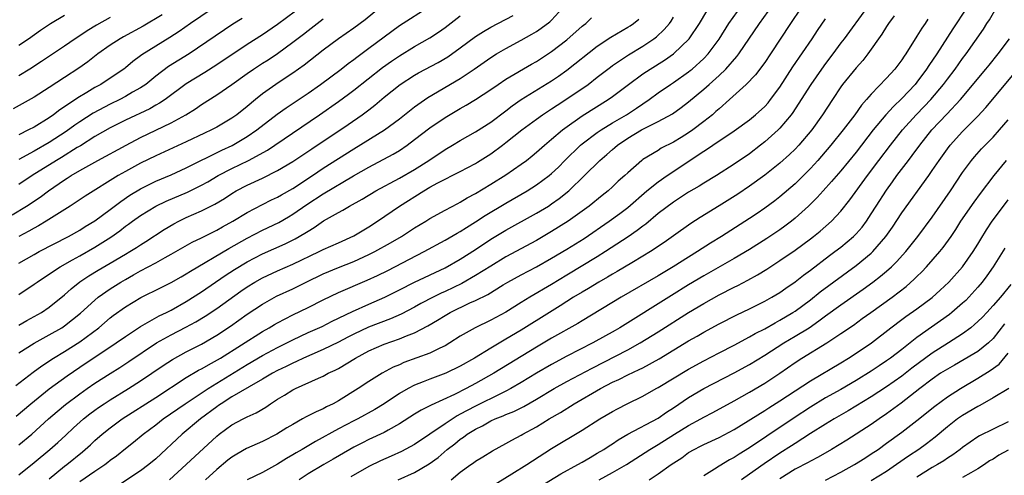
# Model space of a CAD drawing. Units: inches. Extents: x 2610000 to 2613000, y 1539000 to 1540761.
# Drawn here: x 2610693 to 2610822, y 1539076 to 1539136 of the extents above; entities that cross this region are included whole.
import ezdxf

# ---------------------------------------------------------------- set-up
doc = ezdxf.new("R2010")
doc.units = ezdxf.units.IN
doc.header["$MEASUREMENT"] = 0
doc.layers.add('LD26101539_2ft', color=112, linetype='Continuous')

msp = doc.modelspace()

# ---------------------------------------------------------------- linework, layer by layer
at = {"layer": 'LD26101539_2ft'}
for points, elevation in [([(2610721, 1539138.73), (2610715.57, 1539135), (2610714.06, 1539133.94), (2610712.85, 1539133.15), (2610711, 1539132.03), (2610709.14, 1539130.86), (2610709, 1539130.74), (2610707.99, 1539130.01), (2610707, 1539129.18), (2610706.77, 1539129), (2610705, 1539127.81), (2610703.77, 1539127), (2610703, 1539126.59), (2610701.93, 1539125.93), (2610700.76, 1539125.24), (2610700.44, 1539125), (2610699.55, 1539124.45), (2610699, 1539124.03), (2610698.37, 1539123.63), (2610697.57, 1539123), (2610697, 1539122.61), (2610695, 1539121.38), (2610694.28, 1539121), (2610693, 1539120.37)], 8634), ([(2610741, 1539137.53), (2610738.52, 1539135.48), (2610737, 1539134.37), (2610735, 1539133), (2610733, 1539131.51), (2610730.47, 1539129.53), (2610729, 1539128.48), (2610728.12, 1539127.88), (2610726.76, 1539127), (2610725, 1539125.75), (2610724.08, 1539125), (2610723, 1539124.08), (2610721.66, 1539123), (2610721, 1539122.54), (2610719, 1539121.37), (2610718.32, 1539121), (2610717.41, 1539120.59), (2610715, 1539119.45), (2610711, 1539117.62), (2610709, 1539116.63), (2610707, 1539115.54), (2610706.04, 1539115), (2610701.7, 1539112.3), (2610699.73, 1539111), (2610696.6, 1539109), (2610695.6, 1539108.4), (2610695, 1539108.09), (2610694.3, 1539107.7), (2610693, 1539107.01)], 8642), ([(2610693, 1539103.49), (2610695, 1539104.63), (2610695.68, 1539105), (2610699.54, 1539107), (2610701, 1539107.83), (2610701.71, 1539108.29), (2610703, 1539109.07), (2610705, 1539110.52), (2610706.4, 1539111.6), (2610707.59, 1539112.42), (2610709, 1539113.28), (2610711, 1539114.26), (2610713, 1539115.08), (2610715, 1539116.01), (2610719.67, 1539118.33), (2610721.03, 1539118.97), (2610723, 1539120.12), (2610724.28, 1539121), (2610726.94, 1539123.06), (2610728.1, 1539123.9), (2610731, 1539125.83), (2610732.65, 1539127), (2610735.35, 1539129), (2610736.27, 1539129.73), (2610737, 1539130.25), (2610737.42, 1539130.58), (2610739, 1539131.74), (2610742, 1539134), (2610743, 1539134.72), (2610747, 1539137.29)], 8644), ([(2610711.84, 1539136.16), (2610709.33, 1539134.67), (2610706.74, 1539133.26), (2610706.29, 1539133), (2610705, 1539132.15), (2610703.37, 1539131), (2610702.04, 1539129.96), (2610700.87, 1539129.13), (2610699, 1539127.89), (2610697, 1539126.58), (2610695, 1539125.31), (2610692.23, 1539123.77)], 8632), ([(2610693, 1539091.68), (2610695, 1539092.98), (2610697, 1539094.06), (2610698.63, 1539095), (2610699, 1539095.24), (2610701.1, 1539096.9), (2610703, 1539098.64), (2610703.44, 1539099), (2610705, 1539100.1), (2610706.41, 1539101), (2610707, 1539101.35), (2610708.07, 1539101.93), (2610709, 1539102.46), (2610711, 1539103.52), (2610712.23, 1539104.23), (2610713, 1539104.65), (2610715.76, 1539106.24), (2610717, 1539106.83), (2610719, 1539107.82), (2610719.75, 1539108.25), (2610721.13, 1539109), (2610723, 1539110.16), (2610725, 1539111.19), (2610726.2, 1539111.8), (2610727, 1539112.16), (2610727.52, 1539112.48), (2610729, 1539113.31), (2610731.58, 1539115), (2610733, 1539115.96), (2610735, 1539117.26), (2610737, 1539118.54), (2610741.06, 1539121), (2610743, 1539122.45), (2610745, 1539124.05), (2610746.72, 1539125.28), (2610751, 1539127.77), (2610752.81, 1539129), (2610755, 1539130.55), (2610755.74, 1539131), (2610757, 1539131.73), (2610759, 1539132.79), (2610760.41, 1539133.59), (2610761, 1539133.95), (2610761.63, 1539134.37), (2610762.77, 1539135.23), (2610763, 1539135.46), (2610764.41, 1539137)], 8650), ([(2610729.36, 1539136.64), (2610727, 1539134.85), (2610725, 1539133.51), (2610723, 1539132.26), (2610719, 1539129.55), (2610717.45, 1539128.55), (2610715, 1539127.07), (2610712.21, 1539125), (2610711.49, 1539124.51), (2610711, 1539124.24), (2610710.21, 1539123.79), (2610707, 1539122.28), (2610705, 1539121.28), (2610703, 1539120.13), (2610701.08, 1539118.92), (2610700.68, 1539118.68), (2610698.61, 1539117.39), (2610697.94, 1539117), (2610694.74, 1539115), (2610693, 1539113.83)], 8638), ([(2610693, 1539075.67), (2610695, 1539077.29), (2610697.08, 1539079), (2610698.1, 1539079.9), (2610699.15, 1539080.85), (2610700.19, 1539081.81), (2610701.51, 1539083), (2610702.33, 1539083.67), (2610703, 1539084.17), (2610703.48, 1539084.52), (2610704.19, 1539085), (2610705, 1539085.52), (2610707.4, 1539087), (2610709, 1539088.01), (2610710.49, 1539089), (2610711.96, 1539090.04), (2610713.17, 1539090.83), (2610715, 1539091.83), (2610717, 1539092.83), (2610719, 1539094), (2610720.8, 1539095.2), (2610723, 1539096.76), (2610725, 1539098.09), (2610726.87, 1539099.13), (2610729, 1539100.12), (2610730.76, 1539101), (2610733, 1539102.06), (2610735, 1539102.91), (2610737, 1539103.71), (2610739, 1539104.61), (2610739.78, 1539105), (2610741.84, 1539106.16), (2610743.28, 1539107), (2610745, 1539108.12), (2610746.47, 1539109), (2610747, 1539109.34), (2610749, 1539110.46), (2610750.66, 1539111.34), (2610751, 1539111.51), (2610751.91, 1539112.08), (2610753, 1539112.65), (2610755, 1539113.86), (2610757, 1539115.12), (2610759, 1539116.5), (2610759.68, 1539117), (2610760.42, 1539117.58), (2610761, 1539118.06), (2610762.06, 1539119), (2610763, 1539119.77), (2610764.43, 1539121), (2610764.75, 1539121.25), (2610767, 1539122.85), (2610770.41, 1539125), (2610771, 1539125.42), (2610773.08, 1539127), (2610775, 1539128.38), (2610775.94, 1539129), (2610777.83, 1539130.17), (2610779, 1539131), (2610781.05, 1539133), (2610782.43, 1539135), (2610783.38, 1539136.62)], 8658), ([(2610693, 1539132.16), (2610694.25, 1539133), (2610695.86, 1539134.14), (2610697.14, 1539135), (2610699, 1539136.08)], 8628), ([(2610693, 1539095.34), (2610694.04, 1539095.96), (2610695, 1539096.46), (2610695.96, 1539097), (2610697, 1539097.7), (2610699, 1539099.34), (2610699.87, 1539100.13), (2610701, 1539101.02), (2610702.19, 1539101.81), (2610703.44, 1539102.56), (2610705, 1539103.47), (2610707, 1539104.67), (2610707.58, 1539105), (2610708.45, 1539105.55), (2610709, 1539105.91), (2610709.67, 1539106.33), (2610712.08, 1539107.92), (2610713.34, 1539108.66), (2610714.01, 1539109), (2610715, 1539109.47), (2610717, 1539110.35), (2610718.75, 1539111.25), (2610720, 1539112), (2610721, 1539112.66), (2610721.56, 1539113), (2610723, 1539113.76), (2610725, 1539114.68), (2610727, 1539115.65), (2610729, 1539116.84), (2610731.48, 1539118.52), (2610736.26, 1539121.74), (2610738.12, 1539123), (2610738.63, 1539123.37), (2610739, 1539123.66), (2610739.76, 1539124.24), (2610741, 1539125.3), (2610743.1, 1539127), (2610745, 1539128.22), (2610745.5, 1539128.5), (2610748.11, 1539129.89), (2610749.37, 1539130.63), (2610751, 1539131.81), (2610753, 1539133.3), (2610754.04, 1539133.96), (2610755, 1539134.51), (2610757.94, 1539136.06)], 8648), ([(2610693, 1539099.37), (2610695, 1539100.72), (2610695.39, 1539101), (2610696.36, 1539101.64), (2610697, 1539102.04), (2610697.55, 1539102.45), (2610698.43, 1539103), (2610700.06, 1539103.94), (2610701, 1539104.45), (2610703, 1539105.59), (2610705.08, 1539106.92), (2610706.25, 1539107.75), (2610707, 1539108.34), (2610707.4, 1539108.6), (2610707.91, 1539109), (2610709, 1539109.77), (2610711, 1539111), (2610712.36, 1539111.64), (2610715.17, 1539112.83), (2610717, 1539113.75), (2610717.81, 1539114.19), (2610719.2, 1539115), (2610721, 1539115.93), (2610723.19, 1539117), (2610725.66, 1539118.34), (2610726.65, 1539119), (2610732.52, 1539123), (2610735, 1539124.75), (2610736.3, 1539125.7), (2610737, 1539126.23), (2610740.78, 1539129.22), (2610741.95, 1539130.05), (2610743, 1539130.77), (2610745, 1539131.98), (2610747, 1539133.1), (2610748.13, 1539133.87), (2610749, 1539134.49), (2610751, 1539136.02)], 8646), ([(2610693, 1539079.58), (2610694.7, 1539081), (2610696.91, 1539083), (2610698.03, 1539083.97), (2610699.11, 1539084.89), (2610701, 1539086.32), (2610701.96, 1539087), (2610703, 1539087.7), (2610705, 1539088.98), (2610706.25, 1539089.75), (2610707.46, 1539090.54), (2610711.07, 1539093), (2610713, 1539094.07), (2610714.95, 1539095.05), (2610716.25, 1539095.75), (2610717.49, 1539096.51), (2610719, 1539097.53), (2610722.18, 1539099.82), (2610723, 1539100.38), (2610724.02, 1539101), (2610725, 1539101.55), (2610727, 1539102.47), (2610729, 1539103.36), (2610732.47, 1539105), (2610733, 1539105.28), (2610735, 1539106.18), (2610737, 1539107.06), (2610739, 1539108.27), (2610740.1, 1539109), (2610743.01, 1539111), (2610746.19, 1539113), (2610747, 1539113.47), (2610748.04, 1539114.04), (2610751, 1539115.54), (2610753, 1539116.61), (2610753.24, 1539116.76), (2610755, 1539117.88), (2610756.55, 1539119), (2610757, 1539119.34), (2610759.07, 1539121), (2610761, 1539122.42), (2610761.81, 1539123), (2610763, 1539123.77), (2610763.73, 1539124.27), (2610765, 1539125.1), (2610767.78, 1539127), (2610769, 1539127.93), (2610770.72, 1539129.28), (2610771, 1539129.49), (2610773.1, 1539130.9), (2610775, 1539132.03), (2610776.44, 1539133), (2610776.76, 1539133.24), (2610777.8, 1539134.2), (2610778.47, 1539135), (2610778.7, 1539135.3), (2610779, 1539135.83)], 8656), ([(2610697, 1539075.14), (2610699, 1539076.77), (2610699.31, 1539077), (2610701.34, 1539078.66), (2610702.41, 1539079.59), (2610703, 1539080.15), (2610703.96, 1539081), (2610705, 1539081.84), (2610706.58, 1539083), (2610711, 1539085.83), (2610715, 1539088.45), (2610716.6, 1539089.4), (2610717, 1539089.6), (2610718.33, 1539090.33), (2610719.48, 1539091), (2610725, 1539094.5), (2610725.9, 1539095), (2610726.58, 1539095.42), (2610727, 1539095.65), (2610729, 1539096.67), (2610731, 1539097.65), (2610733, 1539098.65), (2610735, 1539099.61), (2610738.75, 1539101.25), (2610740.12, 1539101.88), (2610741.46, 1539102.54), (2610746.23, 1539105), (2610749, 1539106.5), (2610750.57, 1539107.43), (2610751, 1539107.67), (2610751.81, 1539108.19), (2610753, 1539108.92), (2610754.26, 1539109.74), (2610757, 1539111.38), (2610759.77, 1539113), (2610761, 1539113.78), (2610762.67, 1539115), (2610763, 1539115.27), (2610763.88, 1539116.12), (2610764.75, 1539117), (2610766.8, 1539119), (2610767, 1539119.17), (2610769, 1539120.66), (2610769.49, 1539121), (2610771, 1539121.92), (2610772.82, 1539123), (2610774.13, 1539123.87), (2610775.82, 1539125), (2610777, 1539125.87), (2610778.63, 1539127), (2610779, 1539127.24), (2610781, 1539128.63), (2610781.2, 1539128.8), (2610781.45, 1539129), (2610783, 1539130.4), (2610783.58, 1539131), (2610785, 1539132.93), (2610786.29, 1539135), (2610787.41, 1539136.59)], 8660), ([(2610701, 1539074.77), (2610703, 1539076.15), (2610704.29, 1539077), (2610704.7, 1539077.3), (2610705, 1539077.56), (2610705.84, 1539078.16), (2610707, 1539079.11), (2610708.06, 1539079.94), (2610709.32, 1539081), (2610711, 1539082.24), (2610711.97, 1539083), (2610714.87, 1539085), (2610717.86, 1539087), (2610723, 1539090.17), (2610725, 1539091.34), (2610727, 1539092.41), (2610729, 1539093.42), (2610731, 1539094.36), (2610732.83, 1539095.17), (2610734.16, 1539095.84), (2610736.85, 1539097.15), (2610739, 1539098.1), (2610741.07, 1539099), (2610743, 1539099.96), (2610745, 1539100.98), (2610749, 1539102.88), (2610751, 1539104.03), (2610753, 1539105.3), (2610755, 1539106.62), (2610757, 1539107.82), (2610761, 1539110.05), (2610762.57, 1539111), (2610763, 1539111.27), (2610764.01, 1539111.99), (2610765.25, 1539113), (2610767.31, 1539115), (2610769.33, 1539117), (2610770.24, 1539117.76), (2610771, 1539118.43), (2610771.31, 1539118.69), (2610771.65, 1539119), (2610773, 1539119.91), (2610774.81, 1539121), (2610775.24, 1539121.24), (2610777, 1539122.1), (2610778.86, 1539123.14), (2610780.04, 1539123.96), (2610781, 1539124.69), (2610783, 1539126.37), (2610783.68, 1539127), (2610785, 1539128.18), (2610785.87, 1539129), (2610787.35, 1539130.65), (2610787.61, 1539131), (2610790.31, 1539135), (2610791.43, 1539136.57)], 8662), ([(2610795.76, 1539137), (2610794.39, 1539135), (2610791.76, 1539131), (2610791, 1539129.89), (2610789.77, 1539128.23), (2610788.57, 1539127), (2610786.35, 1539125), (2610785, 1539123.8), (2610784.59, 1539123.41), (2610784.13, 1539123), (2610783, 1539122.1), (2610781.53, 1539121), (2610781, 1539120.63), (2610780.01, 1539120.01), (2610779, 1539119.39), (2610777.41, 1539118.59), (2610777, 1539118.32), (2610775, 1539117.11), (2610774.86, 1539117), (2610773, 1539115.37), (2610772.62, 1539115), (2610771.75, 1539114.25), (2610771, 1539113.53), (2610770.42, 1539113), (2610769.62, 1539112.38), (2610767.95, 1539111), (2610765.18, 1539109), (2610763, 1539107.63), (2610761, 1539106.48), (2610757, 1539104.32), (2610755, 1539103.11), (2610753, 1539101.85), (2610751.2, 1539100.8), (2610749, 1539099.74), (2610748.48, 1539099.52), (2610747.44, 1539099), (2610745.83, 1539098.17), (2610745, 1539097.72), (2610743.21, 1539096.79), (2610741.83, 1539096.17), (2610738.94, 1539095.06), (2610737, 1539094.14), (2610736.24, 1539093.76), (2610735, 1539093.08), (2610733, 1539092.11), (2610731.49, 1539091.49), (2610730.39, 1539091), (2610729.46, 1539090.54), (2610729, 1539090.35), (2610728.11, 1539089.89), (2610727, 1539089.36), (2610726.32, 1539089), (2610725, 1539088.23), (2610723.24, 1539087.24), (2610721, 1539085.89), (2610719.6, 1539085), (2610719.25, 1539084.75), (2610719, 1539084.59), (2610716.87, 1539083), (2610714.46, 1539081), (2610711, 1539077.76), (2610710.09, 1539077), (2610709, 1539076.18), (2610705.89, 1539074.11)], 8664), ([(2610804.37, 1539137), (2610801.42, 1539133), (2610801, 1539132.46), (2610799.94, 1539131), (2610799, 1539129.76), (2610798.45, 1539129), (2610797.06, 1539127), (2610795.8, 1539125), (2610794.7, 1539123.3), (2610794.47, 1539123), (2610793, 1539121.22), (2610792.78, 1539121), (2610791, 1539119.42), (2610790.46, 1539119), (2610789, 1539117.87), (2610787, 1539116.49), (2610784.66, 1539115), (2610783, 1539114.02), (2610782.38, 1539113.62), (2610781, 1539112.82), (2610779, 1539111.52), (2610777, 1539110), (2610775.37, 1539108.63), (2610775, 1539108.36), (2610774.24, 1539107.76), (2610773.06, 1539106.94), (2610770.07, 1539105), (2610769, 1539104.33), (2610765, 1539101.92), (2610763, 1539100.69), (2610760.13, 1539099), (2610759, 1539098.31), (2610757, 1539097.05), (2610755, 1539095.98), (2610752.94, 1539095), (2610751, 1539093.88), (2610749.64, 1539093), (2610749, 1539092.62), (2610748.29, 1539092.29), (2610747, 1539091.65), (2610743.59, 1539090.41), (2610743, 1539090.13), (2610742.2, 1539089.8), (2610740.74, 1539089), (2610739, 1539087.94), (2610737.56, 1539087), (2610735, 1539085.38), (2610734.3, 1539085), (2610733.42, 1539084.58), (2610733, 1539084.35), (2610732.05, 1539083.95), (2610731, 1539083.4), (2610730.73, 1539083.27), (2610730.28, 1539083), (2610729, 1539082.29), (2610728.19, 1539081.81), (2610726.89, 1539081), (2610725, 1539080.04), (2610722.9, 1539079.1), (2610721.62, 1539078.38), (2610721, 1539077.99), (2610720.44, 1539077.56), (2610719, 1539076.34), (2610717.5, 1539075)], 8668), ([(2610808.01, 1539135.99), (2610807.26, 1539135), (2610807, 1539134.6), (2610806.4, 1539133.6), (2610805.96, 1539133), (2610805, 1539131.61), (2610804.55, 1539131), (2610803.87, 1539130.13), (2610803, 1539129.17), (2610801.23, 1539127), (2610801, 1539126.68), (2610799.89, 1539125), (2610798.6, 1539123), (2610797.18, 1539121), (2610795.49, 1539119), (2610795, 1539118.49), (2610794.24, 1539117.76), (2610793, 1539116.64), (2610791, 1539115.06), (2610789, 1539113.63), (2610787.45, 1539112.55), (2610785, 1539111.01), (2610782.51, 1539109.49), (2610781.3, 1539108.7), (2610779, 1539107.1), (2610777.78, 1539106.22), (2610775.97, 1539105), (2610775, 1539104.4), (2610773.53, 1539103.53), (2610771.62, 1539102.38), (2610771, 1539102.03), (2610770.36, 1539101.64), (2610769.22, 1539101), (2610767.84, 1539100.16), (2610767, 1539099.68), (2610765.89, 1539099), (2610764.14, 1539097.86), (2610762.7, 1539097), (2610759, 1539094.69), (2610757, 1539093.47), (2610755, 1539092.31), (2610752.85, 1539091), (2610751, 1539089.93), (2610749.09, 1539089), (2610747, 1539088.22), (2610746.1, 1539087.9), (2610745, 1539087.44), (2610744.16, 1539087), (2610743, 1539086.33), (2610741.01, 1539084.99), (2610739.77, 1539084.23), (2610737.54, 1539083), (2610737, 1539082.73), (2610735, 1539081.69), (2610731.96, 1539080.04), (2610730.24, 1539079), (2610729.45, 1539078.55), (2610729, 1539078.27), (2610728.18, 1539077.82), (2610727, 1539077.07), (2610725, 1539075.97), (2610723, 1539074.99)], 8670), ([(2610817.49, 1539137), (2610815.71, 1539134.29), (2610813.6, 1539131), (2610812.54, 1539129.46), (2610812.26, 1539129), (2610811, 1539127.28), (2610810.77, 1539127), (2610809, 1539125.12), (2610807.91, 1539124.09), (2610806.93, 1539123), (2610805.26, 1539121), (2610803, 1539118.1), (2610801, 1539115.64), (2610799.79, 1539114.21), (2610798.68, 1539113), (2610797.89, 1539112.11), (2610796.76, 1539111), (2610795, 1539109.4), (2610794.52, 1539109), (2610793.66, 1539108.34), (2610793, 1539107.87), (2610791.28, 1539106.72), (2610789, 1539105.29), (2610787, 1539104.1), (2610783, 1539101.81), (2610781, 1539100.62), (2610778.75, 1539099.25), (2610771.96, 1539095), (2610771.35, 1539094.65), (2610768.43, 1539093), (2610765, 1539091.24), (2610763, 1539090.17), (2610761, 1539089), (2610759, 1539087.79), (2610757.64, 1539087), (2610757, 1539086.66), (2610756.36, 1539086.36), (2610753, 1539084.69), (2610751.88, 1539084.12), (2610751, 1539083.61), (2610750.59, 1539083.41), (2610749, 1539082.35), (2610747, 1539080.98), (2610745, 1539079.66), (2610743.27, 1539078.73), (2610741.9, 1539078.1), (2610740.51, 1539077.49), (2610739, 1539076.76), (2610736.62, 1539075.38)], 8674), ([(2610742.85, 1539075), (2610745, 1539075.97), (2610746.92, 1539077.08), (2610748.07, 1539077.93), (2610749.28, 1539079), (2610750.26, 1539079.74), (2610751, 1539080.35), (2610751.41, 1539080.59), (2610751.92, 1539081), (2610753, 1539081.67), (2610753.9, 1539082.1), (2610755, 1539082.74), (2610755.58, 1539083), (2610756.61, 1539083.39), (2610757, 1539083.57), (2610758.03, 1539083.97), (2610759.35, 1539084.65), (2610761, 1539085.6), (2610763.35, 1539087), (2610765, 1539087.92), (2610768.31, 1539089.69), (2610773, 1539092.1), (2610774.65, 1539093), (2610777, 1539094.46), (2610781, 1539096.98), (2610783, 1539098.19), (2610785, 1539099.31), (2610787, 1539100.33), (2610787.45, 1539100.55), (2610788.77, 1539101.23), (2610790.06, 1539101.94), (2610791.29, 1539102.71), (2610793, 1539103.82), (2610795, 1539105.21), (2610797, 1539106.69), (2610797.41, 1539107), (2610798.29, 1539107.71), (2610799.75, 1539109), (2610801, 1539110.33), (2610802.19, 1539111.81), (2610804.51, 1539115), (2610806, 1539117), (2610807.51, 1539119), (2610809.09, 1539121), (2610810.88, 1539123), (2610811.93, 1539124.07), (2610812.8, 1539125), (2610814.48, 1539127), (2610815, 1539127.7), (2610816.01, 1539129), (2610817, 1539130.39), (2610817.46, 1539131), (2610819.73, 1539134.27), (2610820.18, 1539135), (2610820.51, 1539135.49), (2610821.4, 1539137)], 8676), ([(2610692.14, 1539109.86), (2610694.01, 1539111), (2610695.82, 1539112.18), (2610696.9, 1539113), (2610699, 1539114.45), (2610699.35, 1539114.65), (2610699.86, 1539115), (2610701, 1539115.67), (2610703.37, 1539117), (2610707.1, 1539119), (2610709, 1539120), (2610711, 1539120.98), (2610713, 1539121.93), (2610714.92, 1539123), (2610716.2, 1539123.8), (2610717, 1539124.37), (2610719, 1539125.61), (2610721, 1539127), (2610723, 1539128.44), (2610723.81, 1539129), (2610725, 1539129.77), (2610725.76, 1539130.24), (2610727, 1539131.06), (2610729, 1539132.53), (2610730.39, 1539133.61), (2610731, 1539134.1), (2610733, 1539135.62)], 8640), ([(2610692.61, 1539087.39), (2610694.87, 1539089.13), (2610696.01, 1539089.99), (2610697.56, 1539091), (2610699, 1539091.88), (2610701, 1539093.16), (2610703.49, 1539095), (2610705, 1539096.29), (2610705.4, 1539096.6), (2610707, 1539097.75), (2610709.04, 1539098.96), (2610711.7, 1539100.3), (2610713, 1539100.93), (2610714.32, 1539101.68), (2610715, 1539102.06), (2610715.57, 1539102.43), (2610720.57, 1539105.43), (2610723, 1539106.78), (2610725, 1539107.82), (2610727.15, 1539108.85), (2610728.43, 1539109.57), (2610729, 1539109.91), (2610730.82, 1539111.18), (2610733, 1539112.6), (2610736.97, 1539114.97), (2610739, 1539116.13), (2610742.18, 1539117.82), (2610743, 1539118.32), (2610744.02, 1539119), (2610745, 1539119.73), (2610747, 1539121.3), (2610749, 1539122.66), (2610751, 1539123.83), (2610751.76, 1539124.24), (2610753, 1539125), (2610755, 1539126.32), (2610755.98, 1539127), (2610757, 1539127.68), (2610760.35, 1539129.65), (2610761, 1539130.01), (2610763, 1539131.3), (2610765, 1539132.84), (2610767, 1539134.63), (2610767.2, 1539134.8), (2610767.48, 1539135), (2610768.25, 1539135.75)], 8652), ([(2610692.64, 1539083.36), (2610694.56, 1539085), (2610697, 1539086.96), (2610699.33, 1539088.67), (2610701, 1539089.8), (2610705.8, 1539093), (2610707, 1539093.86), (2610709, 1539095.17), (2610711.45, 1539096.55), (2610712.38, 1539097), (2610713, 1539097.32), (2610715, 1539098.43), (2610717, 1539099.71), (2610720.12, 1539101.88), (2610721.33, 1539102.67), (2610723, 1539103.66), (2610725, 1539104.69), (2610727.97, 1539106.03), (2610729.3, 1539106.7), (2610730.58, 1539107.42), (2610731, 1539107.71), (2610731.82, 1539108.18), (2610733.04, 1539109.04), (2610735, 1539110.16), (2610735.56, 1539110.44), (2610736.46, 1539111), (2610738.09, 1539111.91), (2610739.92, 1539113), (2610743, 1539114.65), (2610745, 1539115.81), (2610746.86, 1539117), (2610749, 1539118.45), (2610749.97, 1539119), (2610751, 1539119.61), (2610753, 1539120.75), (2610755, 1539122.04), (2610757, 1539123.52), (2610757.83, 1539124.17), (2610759.01, 1539124.99), (2610763, 1539127.48), (2610763.91, 1539128.09), (2610765, 1539128.85), (2610769, 1539132.01), (2610770.79, 1539133.21), (2610773, 1539134.5), (2610773.31, 1539134.69), (2610773.77, 1539135), (2610774.45, 1539135.55)], 8654), ([(2610705, 1539135.77), (2610703.22, 1539134.78), (2610701.96, 1539134.04), (2610701, 1539133.39), (2610700.38, 1539133), (2610699, 1539132.04), (2610695.99, 1539130.01), (2610694.42, 1539129), (2610693, 1539128.12)], 8630), ([(2610722.33, 1539135.67), (2610721.1, 1539134.9), (2610715.38, 1539131), (2610712.67, 1539129.33), (2610711, 1539128.07), (2610709.67, 1539127), (2610709, 1539126.54), (2610707.95, 1539125.95), (2610707, 1539125.39), (2610706.25, 1539125), (2610705, 1539124.4), (2610702.78, 1539123.22), (2610701, 1539122.05), (2610700.37, 1539121.63), (2610699.22, 1539120.78), (2610697, 1539119.35), (2610695, 1539118.21), (2610693, 1539117.1)], 8636), ([(2610712.78, 1539075), (2610715, 1539077), (2610719, 1539080.75), (2610719.32, 1539081), (2610721, 1539082.22), (2610722.47, 1539083), (2610722.83, 1539083.17), (2610723, 1539083.27), (2610724.18, 1539083.82), (2610725.43, 1539084.57), (2610726.07, 1539085), (2610727, 1539085.58), (2610727.9, 1539086.11), (2610729, 1539086.82), (2610729.36, 1539087), (2610732.37, 1539088.37), (2610733, 1539088.64), (2610733.66, 1539089), (2610734.58, 1539089.42), (2610735, 1539089.64), (2610737.22, 1539091), (2610739, 1539091.95), (2610741, 1539092.82), (2610743, 1539093.53), (2610743.94, 1539093.94), (2610745, 1539094.34), (2610746.75, 1539095.25), (2610748.02, 1539095.98), (2610749, 1539096.61), (2610749.67, 1539097), (2610752.27, 1539098.27), (2610753, 1539098.59), (2610754.62, 1539099.38), (2610756.62, 1539100.62), (2610757.26, 1539101), (2610759, 1539101.96), (2610761, 1539103.01), (2610763, 1539104.13), (2610765, 1539105.33), (2610767.26, 1539106.74), (2610770.57, 1539109), (2610771.98, 1539110.02), (2610773, 1539110.82), (2610775.52, 1539113), (2610777, 1539114.19), (2610778.16, 1539115), (2610783, 1539118.22), (2610783.49, 1539118.51), (2610784.18, 1539119), (2610787, 1539120.88), (2610789, 1539122.35), (2610789.8, 1539123), (2610791, 1539124.1), (2610791.43, 1539124.57), (2610791.77, 1539125), (2610793, 1539126.64), (2610794.71, 1539129.29), (2610797.24, 1539133), (2610797.93, 1539134.07), (2610799, 1539135.63)], 8666), ([(2610812.43, 1539135.57), (2610812.06, 1539135), (2610811.62, 1539134.38), (2610811, 1539133.32), (2610809.52, 1539131), (2610809.3, 1539130.7), (2610809, 1539130.22), (2610808.09, 1539129), (2610807, 1539127.8), (2610805, 1539125.72), (2610804.38, 1539125), (2610803.72, 1539124.28), (2610802.84, 1539123), (2610801.32, 1539121), (2610799.7, 1539119), (2610798.46, 1539117.54), (2610797.97, 1539117), (2610797, 1539115.93), (2610795, 1539113.92), (2610793, 1539112.2), (2610792.32, 1539111.68), (2610791, 1539110.71), (2610789.99, 1539110.01), (2610789, 1539109.36), (2610785.3, 1539107), (2610783.88, 1539106.12), (2610782.16, 1539105), (2610781, 1539104.29), (2610778.95, 1539103), (2610777, 1539101.83), (2610772.15, 1539099), (2610767, 1539095.88), (2610766.46, 1539095.54), (2610763, 1539093.61), (2610761, 1539092.43), (2610755.39, 1539089), (2610753, 1539087.65), (2610751.78, 1539087), (2610750.22, 1539086.22), (2610747.17, 1539084.83), (2610747, 1539084.72), (2610745.85, 1539084.15), (2610745, 1539083.63), (2610743, 1539082.36), (2610741.51, 1539081.51), (2610741, 1539081.21), (2610739, 1539080.28), (2610738.14, 1539079.86), (2610737, 1539079.29), (2610736.47, 1539079), (2610734.3, 1539077.7), (2610733.05, 1539077), (2610731, 1539075.79), (2610729.84, 1539075)], 8672), ([(2610749.78, 1539075), (2610751, 1539076.02), (2610752.37, 1539077), (2610752.75, 1539077.25), (2610753, 1539077.44), (2610753.98, 1539078.02), (2610755.21, 1539078.79), (2610757, 1539079.78), (2610757.77, 1539080.23), (2610759, 1539080.86), (2610759.23, 1539081), (2610761, 1539081.97), (2610762.67, 1539083), (2610764.15, 1539083.85), (2610765.96, 1539085), (2610769.43, 1539087), (2610771, 1539087.82), (2610771.81, 1539088.19), (2610773, 1539088.79), (2610774.51, 1539089.49), (2610775, 1539089.74), (2610777.11, 1539090.89), (2610781, 1539093.25), (2610782.11, 1539093.89), (2610783, 1539094.41), (2610785, 1539095.5), (2610787.32, 1539096.68), (2610789, 1539097.47), (2610791, 1539098.47), (2610791.95, 1539099), (2610793, 1539099.64), (2610793.79, 1539100.21), (2610795, 1539101.02), (2610796.1, 1539101.9), (2610797, 1539102.55), (2610799.51, 1539104.49), (2610800.21, 1539105), (2610801, 1539105.61), (2610802.67, 1539107), (2610803, 1539107.33), (2610803.78, 1539108.22), (2610804.36, 1539109), (2610805, 1539109.96), (2610805.65, 1539111), (2610807, 1539113.1), (2610807.8, 1539114.2), (2610808.37, 1539115), (2610809.87, 1539117), (2610810.36, 1539117.64), (2610811.36, 1539119), (2610812.96, 1539121), (2610814.93, 1539123.07), (2610816.73, 1539125), (2610820.06, 1539129), (2610820.47, 1539129.53), (2610821.69, 1539131), (2610823.16, 1539133)], 8678), ([(2610755, 1539074.06), (2610757.76, 1539075.76), (2610759.73, 1539077), (2610760.49, 1539077.51), (2610763, 1539079.1), (2610767, 1539081.51), (2610769.35, 1539083), (2610771, 1539083.98), (2610771.66, 1539084.34), (2610772.93, 1539085), (2610775, 1539086.01), (2610776.72, 1539087), (2610777, 1539087.15), (2610781, 1539089.56), (2610783, 1539090.66), (2610785, 1539091.7), (2610787, 1539092.72), (2610789, 1539093.78), (2610789.76, 1539094.24), (2610791, 1539094.87), (2610792.35, 1539095.65), (2610793, 1539095.98), (2610794.71, 1539097), (2610795, 1539097.19), (2610797, 1539098.66), (2610798.3, 1539099.7), (2610803, 1539103.19), (2610805, 1539104.82), (2610805.19, 1539105), (2610806.93, 1539107), (2610807.77, 1539108.23), (2610809, 1539110.1), (2610812.54, 1539115), (2610813, 1539115.65), (2610813.91, 1539117), (2610815, 1539118.53), (2610815.36, 1539119), (2610817, 1539120.78), (2610819, 1539122.81), (2610820.04, 1539123.96), (2610824.24, 1539129)], 8680), ([(2610760.48, 1539073.52), (2610764.22, 1539075.78), (2610766.43, 1539077), (2610767, 1539077.32), (2610768.05, 1539077.95), (2610769, 1539078.49), (2610769.85, 1539079), (2610770.54, 1539079.46), (2610771, 1539079.74), (2610771.75, 1539080.25), (2610773.02, 1539080.98), (2610777, 1539083.11), (2610778.11, 1539083.89), (2610779, 1539084.46), (2610781, 1539085.8), (2610783, 1539087), (2610787, 1539089.07), (2610789, 1539090.16), (2610791, 1539091.39), (2610793.52, 1539093), (2610795, 1539093.87), (2610796.82, 1539095), (2610798.12, 1539095.88), (2610799, 1539096.57), (2610801, 1539098.02), (2610803.93, 1539100.07), (2610805.22, 1539101), (2610806.23, 1539101.77), (2610807, 1539102.42), (2610807.65, 1539103), (2610808.33, 1539103.67), (2610809.52, 1539105), (2610811.12, 1539107), (2610813, 1539109.52), (2610815.39, 1539113), (2610817, 1539115.4), (2610818.18, 1539117), (2610818.55, 1539117.45), (2610819.5, 1539118.5), (2610821, 1539120.06), (2610821.85, 1539121), (2610823, 1539122.33)], 8682), ([(2610769.26, 1539075), (2610771, 1539075.95), (2610772.82, 1539077), (2610775.89, 1539079), (2610777, 1539079.65), (2610779.14, 1539081), (2610781, 1539082.14), (2610782.61, 1539083), (2610783, 1539083.23), (2610784.17, 1539083.83), (2610787, 1539085.38), (2610789, 1539086.52), (2610791, 1539087.72), (2610792.97, 1539089.03), (2610795, 1539090.43), (2610795.89, 1539091), (2610799.15, 1539093), (2610801, 1539094.23), (2610802.65, 1539095.35), (2610803.81, 1539096.19), (2610804.92, 1539097), (2610807.72, 1539099), (2610809.58, 1539100.42), (2610810.64, 1539101.36), (2610811, 1539101.74), (2610811.64, 1539102.36), (2610812.26, 1539103), (2610814.02, 1539105), (2610814.46, 1539105.54), (2610815.49, 1539107), (2610816.1, 1539107.9), (2610816.78, 1539109), (2610818.5, 1539111.5), (2610819.35, 1539112.65), (2610821.14, 1539115), (2610822.77, 1539117)], 8684), ([(2610775.81, 1539075), (2610777, 1539075.79), (2610778.71, 1539077), (2610780.1, 1539077.9), (2610781, 1539078.57), (2610781.72, 1539079), (2610782.58, 1539079.42), (2610783, 1539079.64), (2610785, 1539080.54), (2610787, 1539081.6), (2610791, 1539084.09), (2610791.55, 1539084.45), (2610793, 1539085.36), (2610797, 1539088.01), (2610801, 1539090.38), (2610802.02, 1539091), (2610803, 1539091.63), (2610805.02, 1539093), (2610807.57, 1539095), (2610809, 1539096.07), (2610809.53, 1539096.47), (2610811, 1539097.5), (2610813, 1539098.99), (2610814.06, 1539099.94), (2610815.19, 1539101), (2610817, 1539103), (2610818.39, 1539105), (2610819, 1539105.97), (2610819.38, 1539106.62), (2610820.13, 1539107.87), (2610820.9, 1539109), (2610822.39, 1539111), (2610823, 1539111.8)], 8686), ([(2610822.54, 1539105.46), (2610820.99, 1539103), (2610820.18, 1539101.82), (2610819.56, 1539101), (2610819, 1539100.32), (2610817.8, 1539099), (2610817.41, 1539098.59), (2610817, 1539098.21), (2610815.6, 1539097), (2610815.27, 1539096.73), (2610814.1, 1539095.9), (2610812.92, 1539095.08), (2610811, 1539093.7), (2610809, 1539092.12), (2610807.54, 1539091), (2610807, 1539090.62), (2610806.02, 1539089.98), (2610805, 1539089.3), (2610803, 1539088.07), (2610801, 1539086.89), (2610799, 1539085.76), (2610797, 1539084.55), (2610794.86, 1539083.14), (2610791.27, 1539080.73), (2610789, 1539079.18), (2610787.64, 1539078.36), (2610787, 1539077.94), (2610786.37, 1539077.63), (2610785, 1539076.8), (2610784.41, 1539076.41), (2610783, 1539075.54)], 8688), ([(2610823.32, 1539100.68), (2610821.97, 1539099), (2610821, 1539097.9), (2610820.17, 1539097), (2610819.6, 1539096.4), (2610819, 1539095.8), (2610818.58, 1539095.42), (2610818.06, 1539095), (2610817, 1539094.21), (2610815.14, 1539093), (2610813, 1539091.64), (2610810.34, 1539089.66), (2610809, 1539088.63), (2610807, 1539087.22), (2610805, 1539085.91), (2610801.95, 1539084.05), (2610800.1, 1539083), (2610799, 1539082.33), (2610797, 1539081.08), (2610795, 1539079.79), (2610794.53, 1539079.47), (2610793, 1539078.51), (2610790.91, 1539077.09), (2610789, 1539075.72), (2610787.93, 1539075)], 8690), ([(2610822.5, 1539095.5), (2610821, 1539093.58), (2610820.38, 1539093), (2610819, 1539091.89), (2610818.46, 1539091.54), (2610815.92, 1539090.08), (2610815, 1539089.56), (2610814.11, 1539089), (2610813, 1539088.24), (2610811.37, 1539087), (2610808.93, 1539085.07), (2610807, 1539083.65), (2610806.03, 1539083), (2610805, 1539082.28), (2610801.78, 1539080.22), (2610799.78, 1539079), (2610798.02, 1539077.98), (2610797, 1539077.45), (2610796.72, 1539077.28), (2610795, 1539076.38), (2610793, 1539075.11)], 8692), ([(2610799, 1539074.96), (2610801, 1539075.98), (2610802.81, 1539077), (2610804.14, 1539077.86), (2610805, 1539078.39), (2610805.88, 1539079), (2610807, 1539079.8), (2610809, 1539081.27), (2610811, 1539082.8), (2610813.33, 1539084.67), (2610815, 1539085.89), (2610816.71, 1539087), (2610819, 1539088.36), (2610820.62, 1539089.38), (2610821.79, 1539090.21), (2610823, 1539091.67)], 8694), ([(2610823.07, 1539087), (2610821, 1539085.76), (2610819.24, 1539084.76), (2610819, 1539084.65), (2610817, 1539083.46), (2610816.34, 1539083), (2610815, 1539081.96), (2610813.4, 1539080.6), (2610812.27, 1539079.73), (2610811.25, 1539079), (2610809.88, 1539078.12), (2610808.29, 1539077), (2610807, 1539076.11), (2610805, 1539074.85)], 8696), ([(2610823, 1539082.63), (2610821, 1539081.67), (2610819.21, 1539080.79), (2610819, 1539080.65), (2610817, 1539079.26), (2610816.68, 1539079), (2610815.73, 1539078.27), (2610815, 1539077.84), (2610814.51, 1539077.49), (2610813.69, 1539077), (2610813, 1539076.61), (2610811, 1539075.35)], 8698), ([(2610823, 1539078.89), (2610821.76, 1539078.24), (2610821, 1539077.73), (2610820.53, 1539077.47), (2610819.87, 1539077), (2610819, 1539076.46), (2610818.08, 1539075.92), (2610817, 1539075.32)], 8700)]:
    msp.add_lwpolyline(points, dxfattribs=dict(at, elevation=elevation))

doc.saveas('drawing.dxf')
